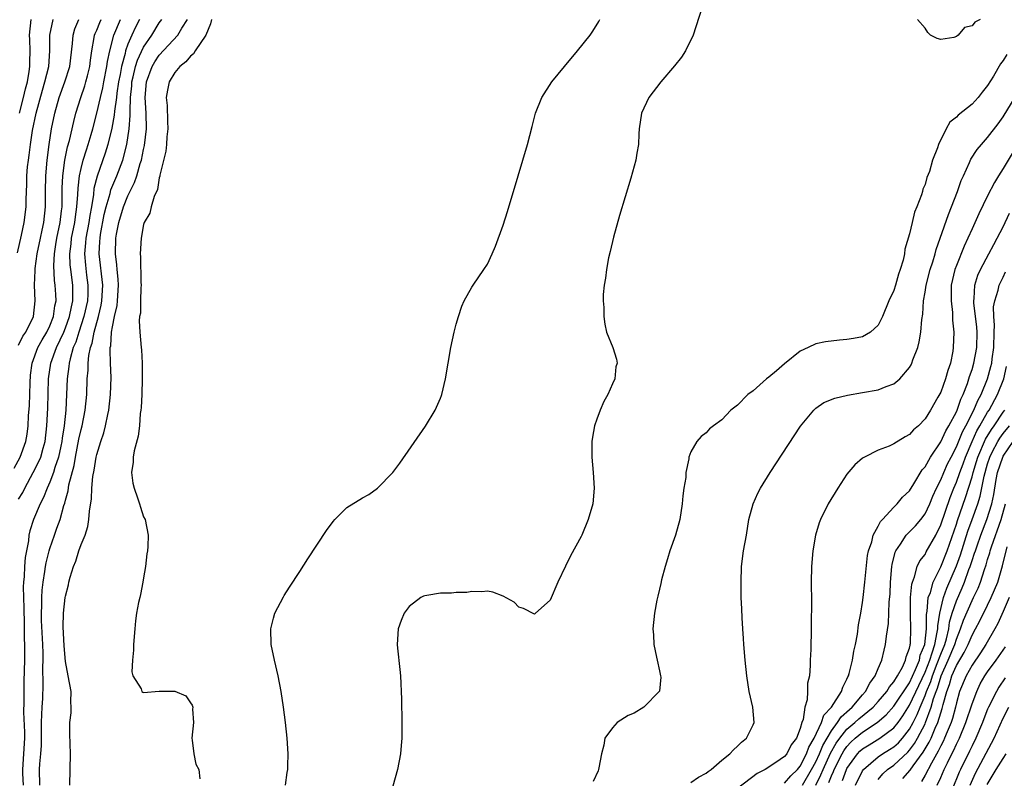
# Model space of a CAD drawing. Units: inches. Extents: x 2616000 to 2619000, y 1497000 to 1500000.
# Drawn here: x 2616497 to 2616623, y 1497398 to 1497495 of the extents above; entities that cross this region are included whole.
import ezdxf

# ---------------------------------------------------------------- set-up
doc = ezdxf.new("R2010")
doc.units = ezdxf.units.IN
doc.header["$MEASUREMENT"] = 0
doc.layers.add('LD26161497_2ft', color=148, linetype='Continuous')

msp = doc.modelspace()

# ---------------------------------------------------------------- linework, layer by layer
at = {"layer": 'LD26161497_2ft'}
for points, elevation in [([(2616584.44, 1497496.44), (2616583.3, 1497493), (2616582.35, 1497491), (2616581.81, 1497490.19), (2616580.95, 1497489.05), (2616579.18, 1497487), (2616577.65, 1497485), (2616576.69, 1497483), (2616576.41, 1497481), (2616576.37, 1497480.37), (2616576.32, 1497479), (2616576.13, 1497477.87), (2616575.97, 1497477), (2616575.33, 1497474.67), (2616573.9, 1497469.9), (2616573.13, 1497467.13), (2616572.7, 1497465.3), (2616572.48, 1497464.48), (2616572.21, 1497463), (2616572.12, 1497461.88), (2616571.93, 1497461), (2616571.81, 1497459.81), (2616571.81, 1497459), (2616571.88, 1497458.12), (2616571.87, 1497457), (2616572.02, 1497456.02), (2616572.23, 1497455), (2616573.02, 1497453.02), (2616573.52, 1497451.52), (2616573.58, 1497451), (2616573.44, 1497450.56), (2616573.3, 1497449), (2616573, 1497448.38), (2616572.41, 1497447), (2616571.89, 1497446.11), (2616571.4, 1497445), (2616571, 1497443.84), (2616570.68, 1497443), (2616570.45, 1497441.54), (2616570.35, 1497441), (2616570.36, 1497439), (2616570.54, 1497437), (2616570.66, 1497435), (2616570.47, 1497433), (2616569.9, 1497431), (2616569.09, 1497429), (2616569, 1497428.81), (2616567.64, 1497426.36), (2616566.98, 1497425.02), (2616566.01, 1497423), (2616565, 1497420.69), (2616563.14, 1497419), (2616563, 1497418.89), (2616561.6, 1497419.6), (2616561, 1497419.77), (2616560.4, 1497420.4), (2616559, 1497421.2), (2616557.69, 1497421.69), (2616557, 1497421.82), (2616556.27, 1497421.73), (2616555, 1497421.8), (2616554.34, 1497421.66), (2616553, 1497421.66), (2616552.41, 1497421.59), (2616551, 1497421.55), (2616549.26, 1497421.26), (2616549, 1497421.24), (2616548.81, 1497421.19), (2616548.48, 1497421), (2616547, 1497419.87), (2616546.33, 1497419), (2616545.94, 1497418.06), (2616545.56, 1497417), (2616545.45, 1497415), (2616545.49, 1497414.51), (2616545.8, 1497411.8), (2616545.86, 1497411), (2616545.99, 1497407.99), (2616546.03, 1497405), (2616546.03, 1497403), (2616545.94, 1497402.06), (2616545.88, 1497401), (2616545.47, 1497399), (2616544.88, 1497396.88)], 7870), ([(2616496.44, 1497437.56), (2616497.22, 1497439), (2616497.94, 1497441), (2616498.09, 1497441.92), (2616498.22, 1497443), (2616498.27, 1497444.27), (2616498.4, 1497445.6), (2616498.49, 1497448.49), (2616498.54, 1497449.46), (2616498.73, 1497451), (2616499.48, 1497453), (2616500.02, 1497453.98), (2616500.62, 1497455), (2616501, 1497455.8), (2616501.47, 1497457), (2616501.65, 1497458.35), (2616501.8, 1497459), (2616501.78, 1497459.78), (2616501.7, 1497461), (2616501.61, 1497461.61), (2616501.51, 1497463.51), (2616501.58, 1497465), (2616501.78, 1497466.22), (2616501.89, 1497467), (2616502.32, 1497469), (2616502.5, 1497470.5), (2616502.56, 1497471), (2616502.59, 1497473.41), (2616502.66, 1497475), (2616502.93, 1497477), (2616503.28, 1497478.72), (2616503.5, 1497479.5), (2616504.05, 1497481.95), (2616504.34, 1497483), (2616504.95, 1497485), (2616505.47, 1497486.53), (2616505.61, 1497487), (2616505.8, 1497487.8), (2616506.11, 1497489), (2616506.21, 1497489.79), (2616506.39, 1497491), (2616506.69, 1497492.69), (2616506.73, 1497493), (2616506.8, 1497493.2), (2616507, 1497493.64), (2616507.38, 1497494.62), (2616507.55, 1497495)], 7878), ([(2616496.87, 1497465.13), (2616497.39, 1497467.39), (2616497.71, 1497469), (2616497.96, 1497471), (2616497.96, 1497471.96), (2616498.06, 1497473.94), (2616498.07, 1497475), (2616498.16, 1497476.16), (2616498.26, 1497477), (2616498.37, 1497477.63), (2616498.53, 1497479), (2616498.79, 1497480.79), (2616499.23, 1497483), (2616500.04, 1497485.96), (2616500.37, 1497487), (2616500.85, 1497489), (2616501.01, 1497491.01), (2616500.99, 1497493), (2616501.41, 1497495)], 7882), ([(2616497, 1497433.6), (2616497.54, 1497434.46), (2616497.79, 1497435), (2616498.86, 1497437), (2616499.59, 1497438.41), (2616499.83, 1497439), (2616500.14, 1497440.14), (2616500.41, 1497441), (2616500.63, 1497443), (2616500.74, 1497445.26), (2616500.83, 1497449), (2616501.13, 1497451), (2616501.86, 1497453), (2616502.79, 1497455), (2616503, 1497455.52), (2616503.53, 1497457), (2616503.76, 1497458.24), (2616503.94, 1497459), (2616503.95, 1497459.96), (2616503.93, 1497461), (2616503.67, 1497463), (2616503.61, 1497463.61), (2616503.55, 1497465), (2616503.72, 1497466.28), (2616503.79, 1497467), (2616504.2, 1497469), (2616504.28, 1497469.72), (2616504.47, 1497471), (2616504.58, 1497472.58), (2616504.61, 1497473.39), (2616504.8, 1497475), (2616505, 1497475.92), (2616505.27, 1497477), (2616505.67, 1497478.33), (2616505.91, 1497479), (2616506.28, 1497480.28), (2616506.48, 1497481), (2616507.01, 1497482.99), (2616507.47, 1497485), (2616507.76, 1497486.24), (2616507.9, 1497487), (2616508.29, 1497489), (2616508.37, 1497489.63), (2616508.67, 1497491), (2616509.17, 1497493), (2616510.04, 1497495)], 7876), ([(2616497, 1497453.33), (2616497.55, 1497454.45), (2616497.91, 1497455), (2616498.89, 1497457), (2616499.14, 1497459), (2616499.03, 1497461), (2616499.12, 1497462.88), (2616499.12, 1497463.12), (2616499.39, 1497465), (2616499.8, 1497467), (2616500.03, 1497468.03), (2616500.23, 1497469), (2616500.46, 1497471), (2616500.46, 1497473), (2616500.48, 1497475), (2616500.66, 1497477), (2616500.91, 1497479), (2616501.21, 1497481), (2616501.62, 1497483), (2616502.2, 1497485), (2616502.92, 1497487), (2616503.55, 1497489), (2616503.91, 1497491.91), (2616503.97, 1497493), (2616504.19, 1497493.81), (2616504.71, 1497495)], 7880), ([(2616497.1, 1497483), (2616497.62, 1497485), (2616497.89, 1497486.11), (2616498.12, 1497487), (2616498.35, 1497488.35), (2616498.44, 1497489), (2616498.43, 1497489.57), (2616498.47, 1497491), (2616498.42, 1497492.42), (2616498.39, 1497493), (2616498.61, 1497495)], 7884), ([(2616512.49, 1497495), (2616511.97, 1497494.03), (2616511.48, 1497493), (2616511, 1497491.86), (2616510.7, 1497491), (2616510.63, 1497490.63), (2616510.16, 1497489), (2616509.98, 1497487.98), (2616509.78, 1497487), (2616509.56, 1497485.56), (2616509.51, 1497485), (2616509.27, 1497483.27), (2616509.24, 1497482.76), (2616508.93, 1497481.07), (2616508.44, 1497479), (2616508.1, 1497477.9), (2616507.06, 1497474.94), (2616506.65, 1497473.35), (2616506.58, 1497472.58), (2616506.31, 1497471), (2616506.1, 1497469.9), (2616505.98, 1497469), (2616505.61, 1497467), (2616505.58, 1497466.42), (2616505.44, 1497465), (2616505.57, 1497463.57), (2616505.71, 1497462.29), (2616505.88, 1497461), (2616505.86, 1497459.86), (2616505.82, 1497459), (2616505.37, 1497457), (2616504.7, 1497455), (2616504.31, 1497453.69), (2616504, 1497453), (2616503.58, 1497451.58), (2616503.46, 1497451), (2616503.43, 1497450.57), (2616503.21, 1497449), (2616503.15, 1497447), (2616503.05, 1497445), (2616502.83, 1497443), (2616502.57, 1497441.43), (2616502.53, 1497441), (2616502.39, 1497440.39), (2616502.1, 1497439), (2616501.64, 1497437.64), (2616501.47, 1497437), (2616501, 1497435.76), (2616500.65, 1497435), (2616500.2, 1497433.8), (2616499.78, 1497433), (2616498.92, 1497431), (2616498.45, 1497429.55), (2616498.33, 1497429), (2616498.27, 1497428.27), (2616497.86, 1497426.14), (2616497.77, 1497425), (2616497.7, 1497423.7), (2616497.62, 1497423), (2616497.6, 1497422.4), (2616497.67, 1497419.67), (2616497.66, 1497419), (2616497.7, 1497418.3), (2616497.72, 1497415.72), (2616497.76, 1497415), (2616497.74, 1497413), (2616497.68, 1497410.32), (2616497.66, 1497409), (2616497.68, 1497407.68), (2616497.65, 1497406.35), (2616497.76, 1497403.76), (2616497.76, 1497403), (2616497.65, 1497401), (2616497.49, 1497399), (2616497.5, 1497398.5), (2616497.6, 1497397)], 7874), ([(2616499.71, 1497397), (2616499.69, 1497399), (2616499.72, 1497399.72), (2616499.85, 1497401), (2616499.92, 1497402.08), (2616499.94, 1497405), (2616499.96, 1497406.04), (2616500.03, 1497407), (2616500.09, 1497408.09), (2616500.14, 1497409.86), (2616500.1, 1497412.1), (2616500.13, 1497413), (2616500.13, 1497413.87), (2616500.11, 1497415), (2616499.94, 1497418.06), (2616499.92, 1497419), (2616499.98, 1497419.98), (2616499.98, 1497421), (2616500.03, 1497421.97), (2616500.15, 1497423), (2616500.36, 1497424.36), (2616500.44, 1497425), (2616500.53, 1497425.47), (2616500.91, 1497427), (2616501, 1497427.3), (2616501.61, 1497429), (2616501.91, 1497429.91), (2616502.31, 1497431), (2616502.8, 1497432.8), (2616502.91, 1497433.09), (2616503, 1497433.47), (2616503.34, 1497434.66), (2616503.45, 1497435.45), (2616504.1, 1497437.9), (2616504.27, 1497439), (2616504.72, 1497441.28), (2616505, 1497442.51), (2616505.14, 1497443), (2616505.54, 1497445), (2616505.72, 1497447), (2616505.79, 1497449), (2616505.89, 1497450.11), (2616505.91, 1497451), (2616505.99, 1497451.99), (2616506.2, 1497453), (2616506.41, 1497453.59), (2616506.66, 1497455), (2616507.22, 1497457), (2616507.56, 1497458.44), (2616507.65, 1497459), (2616507.76, 1497461), (2616507.33, 1497465), (2616507.41, 1497466.59), (2616507.42, 1497467), (2616507.5, 1497467.5), (2616507.97, 1497470.03), (2616508.21, 1497471), (2616508.71, 1497472.71), (2616508.82, 1497473.18), (2616509.56, 1497475), (2616510.32, 1497477), (2616510.85, 1497479), (2616511.17, 1497481), (2616511.29, 1497482.71), (2616511.27, 1497483.27), (2616511.33, 1497485), (2616511.47, 1497486.53), (2616511.5, 1497487), (2616511.67, 1497487.67), (2616511.96, 1497489), (2616512.2, 1497489.8), (2616513, 1497491.47), (2616514.03, 1497493), (2616515, 1497494.58), (2616515.31, 1497495)], 7872), ([(2616503.55, 1497397), (2616503.58, 1497399), (2616503.64, 1497401), (2616503.55, 1497403.55), (2616503.55, 1497405), (2616503.73, 1497406.27), (2616503.72, 1497407), (2616503.67, 1497407.67), (2616503.71, 1497409), (2616503.35, 1497411), (2616503, 1497412.81), (2616502.85, 1497414.85), (2616502.72, 1497417.28), (2616502.74, 1497419), (2616502.97, 1497421), (2616503, 1497421.2), (2616503.37, 1497422.63), (2616503.45, 1497423), (2616503.61, 1497423.61), (2616504.03, 1497425), (2616504.32, 1497425.68), (2616504.73, 1497427), (2616505, 1497427.78), (2616505.5, 1497429), (2616505.88, 1497430.12), (2616506, 1497431), (2616506.07, 1497432.07), (2616506.35, 1497433.65), (2616506.38, 1497435), (2616506.51, 1497436.51), (2616506.67, 1497437.33), (2616506.92, 1497439), (2616507, 1497439.34), (2616507.52, 1497441), (2616507.91, 1497442.09), (2616508.14, 1497443), (2616508.43, 1497444.43), (2616508.56, 1497445), (2616508.77, 1497447), (2616508.83, 1497449.17), (2616508.78, 1497451), (2616508.71, 1497452.71), (2616508.73, 1497453), (2616508.79, 1497453.21), (2616508.88, 1497455), (2616509, 1497455.68), (2616509.27, 1497457), (2616509.6, 1497458.4), (2616509.66, 1497459), (2616509.79, 1497461), (2616509.76, 1497461.76), (2616509.63, 1497463), (2616509.59, 1497463.59), (2616509.41, 1497465), (2616509.45, 1497467), (2616509.54, 1497467.54), (2616509.84, 1497469), (2616510.44, 1497471), (2616511, 1497472.43), (2616511.85, 1497474.15), (2616512.12, 1497475), (2616512.57, 1497476.57), (2616512.72, 1497477), (2616513, 1497478.35), (2616513.13, 1497478.87), (2616513.37, 1497481), (2616513.34, 1497483), (2616513.2, 1497485), (2616513.35, 1497487), (2616514.09, 1497489), (2616514.42, 1497489.58), (2616515, 1497490.44), (2616517.38, 1497493), (2616517.9, 1497493.9), (2616518.6, 1497495)], 7870), ([(2616521.67, 1497495), (2616521.57, 1497494.43), (2616520.97, 1497493), (2616519.6, 1497491), (2616519.38, 1497490.62), (2616519, 1497490.32), (2616518.4, 1497489.6), (2616517.64, 1497489), (2616517, 1497488.22), (2616516.25, 1497487), (2616516.04, 1497485.96), (2616515.89, 1497485), (2616516, 1497484), (2616516.04, 1497481.96), (2616516.1, 1497481), (2616515.99, 1497479.99), (2616515.92, 1497479), (2616515.84, 1497478.16), (2616515.07, 1497475.07), (2616515.06, 1497474.94), (2616515, 1497474.75), (2616514.76, 1497473.24), (2616514.33, 1497472.33), (2616513.97, 1497471), (2616513.79, 1497470.21), (2616513.08, 1497469), (2616513, 1497468.74), (2616512.67, 1497467), (2616512.57, 1497465), (2616512.62, 1497464.62), (2616512.64, 1497461.36), (2616512.67, 1497461), (2616512.64, 1497460.64), (2616512.59, 1497459), (2616512.58, 1497457.42), (2616512.49, 1497457), (2616512.44, 1497456.44), (2616512.52, 1497455), (2616512.68, 1497453), (2616512.72, 1497452.72), (2616512.82, 1497451), (2616512.83, 1497449), (2616512.76, 1497447), (2616512.68, 1497445.32), (2616512.65, 1497445), (2616512.57, 1497444.57), (2616512.47, 1497443), (2616512.32, 1497441.68), (2616511.8, 1497439.8), (2616511.67, 1497439), (2616511.65, 1497438.35), (2616511.44, 1497437), (2616511.63, 1497435.63), (2616511.77, 1497435), (2616512.22, 1497433.78), (2616512.48, 1497433), (2616512.58, 1497432.58), (2616513, 1497431.35), (2616513.18, 1497431), (2616513.56, 1497429), (2616513.55, 1497427.55), (2616513.48, 1497427), (2616513.4, 1497426.6), (2616513.26, 1497425), (2616513, 1497423.53), (2616512.92, 1497423), (2616512.61, 1497421.39), (2616512.5, 1497421), (2616512.36, 1497420.36), (2616512.1, 1497419), (2616511.98, 1497418.02), (2616511.86, 1497417), (2616511.7, 1497415), (2616511.71, 1497414.29), (2616511.59, 1497413), (2616511.49, 1497411.49), (2616511.63, 1497411), (2616512.67, 1497409.33), (2616512.76, 1497409), (2616512.89, 1497408.89), (2616513, 1497408.87), (2616514.97, 1497409.03), (2616517, 1497409.04), (2616518.42, 1497408.42), (2616519, 1497407.52), (2616519.23, 1497407.23), (2616519.29, 1497407), (2616519.27, 1497406.73), (2616519.37, 1497405), (2616519.17, 1497403), (2616519.23, 1497402.77), (2616519.41, 1497401), (2616519.7, 1497399.7), (2616520.05, 1497399), (2616520.2, 1497397.8)], 7868), ([(2616531.15, 1497397), (2616531.38, 1497398.62), (2616531.44, 1497399), (2616531.47, 1497399.47), (2616531.49, 1497401), (2616531.36, 1497403), (2616531.16, 1497405), (2616530.91, 1497407), (2616530.59, 1497409), (2616530.2, 1497411), (2616529.74, 1497413), (2616529.34, 1497415), (2616529.27, 1497417), (2616529.61, 1497418.39), (2616529.77, 1497419), (2616530.89, 1497421.11), (2616531, 1497421.26), (2616531.67, 1497422.33), (2616533, 1497424.35), (2616534.03, 1497425.97), (2616536.41, 1497429.59), (2616537.25, 1497430.75), (2616537.47, 1497431), (2616539, 1497432.52), (2616541, 1497433.78), (2616541.8, 1497434.2), (2616542.94, 1497435), (2616544.87, 1497437), (2616545.79, 1497438.21), (2616549.05, 1497442.95), (2616550.32, 1497445), (2616551, 1497446.55), (2616551.13, 1497446.87), (2616551.17, 1497447), (2616551.62, 1497449), (2616551.96, 1497451), (2616552.32, 1497453), (2616552.75, 1497455), (2616553, 1497456), (2616553.28, 1497457), (2616553.7, 1497458.3), (2616554.03, 1497459), (2616555, 1497460.74), (2616555.16, 1497461), (2616556.55, 1497463), (2616557, 1497463.7), (2616557.6, 1497465), (2616558.03, 1497465.97), (2616559, 1497468.67), (2616559.56, 1497470.44), (2616560.93, 1497475), (2616562.11, 1497479), (2616562.71, 1497481.29), (2616563.14, 1497483), (2616563.95, 1497485), (2616565.24, 1497487), (2616566.84, 1497489), (2616568.52, 1497491), (2616570.12, 1497493), (2616570.48, 1497493.52), (2616571.24, 1497494.76), (2616571.37, 1497495)], 7868), ([(2616620.04, 1497495), (2616619.36, 1497494.64), (2616619, 1497494.17), (2616618.03, 1497493.97), (2616617.24, 1497493), (2616617, 1497492.81), (2616616.68, 1497492.68), (2616615, 1497492.46), (2616614.55, 1497492.55), (2616613.7, 1497493), (2616613.33, 1497493.33), (2616613, 1497493.9), (2616612.03, 1497495)], 7870), ([(2616623.46, 1497490.54), (2616623, 1497489.75), (2616622.66, 1497489.34), (2616621.75, 1497487.75), (2616621, 1497486.55), (2616620.3, 1497485.7), (2616619.78, 1497485), (2616619, 1497484.16), (2616617.24, 1497482.76), (2616617, 1497482.48), (2616616.15, 1497481.85), (2616615.68, 1497481), (2616614.7, 1497479), (2616614.59, 1497478.59), (2616613.96, 1497477), (2616613.54, 1497475.54), (2616613.24, 1497474.76), (2616613, 1497473.87), (2616612.72, 1497473.28), (2616612.66, 1497473), (2616612.53, 1497472.54), (2616611.95, 1497471), (2616611.66, 1497470.34), (2616611.33, 1497469), (2616611, 1497467.56), (2616610.4, 1497465.6), (2616610.34, 1497465), (2616610.19, 1497464.19), (2616609.82, 1497463), (2616609.59, 1497462.41), (2616609.21, 1497461), (2616609, 1497460.33), (2616608.36, 1497459), (2616607.54, 1497457), (2616607, 1497455.89), (2616606.03, 1497455), (2616605, 1497454.4), (2616603.83, 1497454.17), (2616603, 1497454.03), (2616602.06, 1497453.94), (2616600.26, 1497453.74), (2616599, 1497453.5), (2616598.04, 1497453), (2616597, 1497452.55), (2616595, 1497450.92), (2616593.98, 1497450.02), (2616593, 1497449.22), (2616592.69, 1497449), (2616591, 1497447.48), (2616590.32, 1497447), (2616589, 1497445.65), (2616588.16, 1497445), (2616587, 1497443.76), (2616585.94, 1497443), (2616585.41, 1497442.59), (2616585, 1497442.09), (2616584.36, 1497441.64), (2616583.78, 1497441), (2616583, 1497439.67), (2616582.75, 1497439), (2616582.75, 1497438.75), (2616582.37, 1497437), (2616582.37, 1497436.37), (2616582.13, 1497435), (2616581.99, 1497434.01), (2616581.93, 1497433), (2616581.63, 1497431), (2616581.05, 1497429), (2616580.33, 1497427), (2616580.03, 1497425.97), (2616579.73, 1497425), (2616579.27, 1497423.27), (2616579.19, 1497422.81), (2616579, 1497422.09), (2616578.81, 1497421.19), (2616578.67, 1497420.67), (2616578.37, 1497419), (2616578.15, 1497417), (2616578.23, 1497416.23), (2616578.28, 1497415), (2616578.62, 1497413.38), (2616578.72, 1497413), (2616579, 1497411.61), (2616579.16, 1497411), (2616579.17, 1497410.83), (2616578.99, 1497409.01), (2616576.99, 1497407), (2616575.79, 1497406.21), (2616575, 1497405.93), (2616573.59, 1497405), (2616573, 1497404.33), (2616572.02, 1497403), (2616571.88, 1497402.12), (2616571.57, 1497401), (2616571.23, 1497399.23), (2616571.21, 1497399), (2616571.16, 1497398.84), (2616570.53, 1497397.47)], 7872), ([(2616583, 1497397.34), (2616584, 1497398), (2616585, 1497398.55), (2616585.24, 1497398.76), (2616585.61, 1497399), (2616587, 1497400.18), (2616588, 1497401), (2616588.48, 1497401.52), (2616589, 1497401.98), (2616589.51, 1497402.49), (2616590.14, 1497403), (2616591, 1497404.73), (2616591.12, 1497405), (2616590.94, 1497407), (2616590.48, 1497409), (2616590.17, 1497411), (2616589.97, 1497413), (2616589.81, 1497415), (2616589.77, 1497415.77), (2616589.67, 1497417), (2616589.58, 1497418.42), (2616589.55, 1497419.55), (2616589.48, 1497421), (2616589.45, 1497423), (2616589.49, 1497425), (2616589.75, 1497427), (2616590.13, 1497429), (2616590.46, 1497431), (2616590.98, 1497433.02), (2616591.61, 1497434.39), (2616591.94, 1497435), (2616593.19, 1497437), (2616597.07, 1497442.93), (2616598.74, 1497445), (2616599, 1497445.24), (2616600.03, 1497445.97), (2616601.45, 1497446.55), (2616603.07, 1497446.93), (2616605, 1497447.24), (2616607, 1497447.58), (2616608.01, 1497448.01), (2616609, 1497448.36), (2616609.76, 1497449), (2616611, 1497450.46), (2616611.21, 1497450.79), (2616611.3, 1497451), (2616611.43, 1497451.43), (2616612.05, 1497453), (2616612.25, 1497453.75), (2616612.44, 1497455), (2616612.58, 1497456.58), (2616612.71, 1497457.29), (2616612.81, 1497459), (2616613, 1497460.12), (2616613.12, 1497461), (2616613.64, 1497463), (2616613.97, 1497463.97), (2616614.28, 1497465), (2616614.42, 1497465.58), (2616614.93, 1497467), (2616615.98, 1497470.02), (2616616.38, 1497471), (2616617.13, 1497473), (2616617.62, 1497474.38), (2616617.89, 1497475), (2616618.68, 1497476.68), (2616618.87, 1497477.13), (2616619.66, 1497478.34), (2616620.21, 1497479), (2616621, 1497479.9), (2616622.35, 1497481.65), (2616623, 1497482.54), (2616625, 1497485.83)], 7874), ([(2616624.14, 1497477.86), (2616623, 1497475.92), (2616622.39, 1497475), (2616621.86, 1497474.14), (2616621, 1497472.45), (2616619.88, 1497470.12), (2616619, 1497468.21), (2616618.48, 1497467), (2616618, 1497466), (2616617, 1497463.53), (2616616.8, 1497463), (2616616.35, 1497461), (2616616.33, 1497460.33), (2616616.32, 1497459), (2616616.49, 1497457.51), (2616616.51, 1497456.51), (2616616.66, 1497455), (2616616.6, 1497453), (2616616.53, 1497452.53), (2616616.23, 1497451), (2616615.91, 1497450.09), (2616615.62, 1497449), (2616615, 1497447.31), (2616614.64, 1497446.64), (2616613.69, 1497445), (2616613, 1497443.89), (2616612.15, 1497443), (2616611.53, 1497442.47), (2616611, 1497441.86), (2616610.43, 1497441.57), (2616609, 1497440.67), (2616608.4, 1497440.4), (2616607, 1497439.86), (2616605.24, 1497439), (2616605, 1497438.85), (2616603.99, 1497438.01), (2616603, 1497436.82), (2616601.81, 1497435), (2616600.6, 1497433), (2616599.6, 1497431), (2616599.44, 1497430.56), (2616598.97, 1497429), (2616598.62, 1497427), (2616598.46, 1497425), (2616598.43, 1497423), (2616598.44, 1497420.44), (2616598.41, 1497417.59), (2616598.41, 1497416.41), (2616598.37, 1497415), (2616598.37, 1497414.37), (2616598.31, 1497413), (2616598.3, 1497412.3), (2616598.19, 1497411), (2616597.97, 1497410.03), (2616597.97, 1497409), (2616597.92, 1497407.92), (2616597.61, 1497407), (2616597.38, 1497405.38), (2616597.22, 1497405), (2616597, 1497404.23), (2616596.53, 1497403), (2616595.86, 1497402.14), (2616595.29, 1497401), (2616595, 1497400.66), (2616593.89, 1497399.89), (2616592.52, 1497399), (2616591.52, 1497398.48), (2616589, 1497396.56)], 7876), ([(2616595, 1497397.27), (2616595.82, 1497398.18), (2616596.65, 1497399), (2616597, 1497399.41), (2616597.83, 1497401), (2616598.14, 1497401.86), (2616598.82, 1497403), (2616599.74, 1497405), (2616600.04, 1497405.96), (2616601.02, 1497407), (2616602.3, 1497409), (2616602.45, 1497409.55), (2616603, 1497410.57), (2616603.12, 1497410.88), (2616603.2, 1497411), (2616603.29, 1497411.29), (2616603.7, 1497413), (2616603.87, 1497414.13), (2616604.07, 1497415), (2616604.33, 1497416.33), (2616604.49, 1497417.51), (2616604.77, 1497419), (2616605, 1497420.37), (2616605.08, 1497421), (2616605.3, 1497423), (2616605.62, 1497426.38), (2616605.74, 1497427), (2616606.16, 1497428.16), (2616606.35, 1497429), (2616607, 1497430.13), (2616607.27, 1497430.73), (2616607.54, 1497431), (2616609, 1497432.59), (2616609.42, 1497433), (2616610.12, 1497433.88), (2616611, 1497434.68), (2616611.55, 1497435.55), (2616612.64, 1497437.36), (2616613, 1497437.76), (2616613.68, 1497439), (2616615, 1497440.94), (2616615.65, 1497442.35), (2616616.05, 1497443), (2616617, 1497444.79), (2616617.09, 1497445), (2616617.58, 1497446.42), (2616617.88, 1497447), (2616618.42, 1497448.42), (2616618.61, 1497449), (2616618.69, 1497449.31), (2616619, 1497450.18), (2616619.24, 1497451), (2616619.6, 1497453), (2616619.64, 1497455), (2616619.6, 1497455.6), (2616619.25, 1497458.75), (2616619.24, 1497459), (2616619.29, 1497459.29), (2616619.37, 1497461), (2616619.74, 1497462.26), (2616620.07, 1497463), (2616621.16, 1497465), (2616621.79, 1497466.21), (2616622.24, 1497467), (2616623, 1497468.44), (2616623.79, 1497470.21)], 7878), ([(2616597.3, 1497397), (2616598.47, 1497399), (2616599, 1497399.97), (2616599.47, 1497401), (2616599.91, 1497402.09), (2616601, 1497403.96), (2616601.79, 1497405), (2616602.26, 1497405.74), (2616603.31, 1497406.69), (2616603.67, 1497407), (2616605, 1497408.57), (2616605.39, 1497409), (2616605.93, 1497410.07), (2616606.62, 1497411), (2616607, 1497411.94), (2616607.46, 1497413), (2616607.74, 1497414.26), (2616607.95, 1497415), (2616608.05, 1497416.05), (2616608.3, 1497417.7), (2616608.42, 1497420.42), (2616608.52, 1497421.48), (2616608.58, 1497423), (2616608.75, 1497425), (2616608.78, 1497425.22), (2616609.17, 1497426.83), (2616609.25, 1497427), (2616609.85, 1497427.85), (2616610.59, 1497429), (2616611.79, 1497430.21), (2616612.44, 1497431), (2616613, 1497431.74), (2616613.59, 1497433), (2616614, 1497434), (2616614.46, 1497435), (2616615, 1497436.07), (2616615.38, 1497437), (2616615.88, 1497438.12), (2616616.32, 1497439), (2616617, 1497440.31), (2616617.78, 1497442.22), (2616618.21, 1497443), (2616619.24, 1497445), (2616619.75, 1497446.25), (2616620.17, 1497447), (2616620.97, 1497449), (2616621.42, 1497450.58), (2616621.52, 1497451), (2616621.58, 1497451.58), (2616621.79, 1497453), (2616621.84, 1497455), (2616621.87, 1497455.87), (2616621.8, 1497457), (2616621.77, 1497458.23), (2616621.91, 1497459), (2616622.36, 1497460.36), (2616622.48, 1497461), (2616623, 1497462.02), (2616623.3, 1497462.7)], 7880), ([(2616599, 1497397), (2616599.67, 1497398.33), (2616599.94, 1497399), (2616600.9, 1497401.1), (2616601.62, 1497402.38), (2616602.07, 1497403), (2616603, 1497404.16), (2616604.01, 1497405), (2616604.52, 1497405.48), (2616606.35, 1497407), (2616607, 1497407.72), (2616608.1, 1497409), (2616608.43, 1497409.57), (2616609, 1497410.23), (2616609.48, 1497411), (2616610.09, 1497412.09), (2616610.51, 1497413), (2616610.59, 1497413.41), (2616611, 1497414.54), (2616611.07, 1497414.93), (2616611.1, 1497415), (2616611.12, 1497415.12), (2616611.18, 1497417), (2616611.11, 1497418.89), (2616611.15, 1497421), (2616611.29, 1497422.71), (2616611.38, 1497423), (2616611.65, 1497423.65), (2616611.99, 1497425), (2616612.31, 1497425.69), (2616613, 1497426.54), (2616613.15, 1497426.85), (2616614.35, 1497429), (2616615, 1497430.33), (2616616.2, 1497433.8), (2616616.67, 1497435), (2616617, 1497435.77), (2616617.43, 1497437), (2616617.86, 1497438.14), (2616618.16, 1497439), (2616619.01, 1497441), (2616619.63, 1497442.37), (2616620.01, 1497443), (2616621, 1497444.72), (2616621.19, 1497445), (2616622.28, 1497447), (2616623.06, 1497449), (2616623.4, 1497450.6)], 7882), ([(2616600.66, 1497397.34), (2616601, 1497398.19), (2616601.27, 1497398.73), (2616601.37, 1497399), (2616602.38, 1497401), (2616602.6, 1497401.4), (2616603, 1497401.96), (2616603.51, 1497402.49), (2616604.06, 1497403), (2616605, 1497403.79), (2616606.86, 1497405), (2616608.01, 1497405.99), (2616609, 1497407.11), (2616611, 1497410.11), (2616611.78, 1497411.78), (2616612.26, 1497413), (2616612.37, 1497413.63), (2616612.95, 1497415), (2616613.16, 1497417), (2616613.16, 1497418.84), (2616613.25, 1497419.25), (2616613.41, 1497421), (2616613.67, 1497421.67), (2616614.01, 1497423), (2616615, 1497424.96), (2616615.81, 1497427), (2616617, 1497430.41), (2616617.14, 1497430.86), (2616618.17, 1497433.83), (2616619, 1497436.47), (2616619.14, 1497437), (2616619.58, 1497438.42), (2616619.75, 1497439), (2616620.72, 1497441.28), (2616621.48, 1497442.52), (2616621.82, 1497443), (2616623, 1497444.74), (2616623.19, 1497445)], 7884), ([(2616602.43, 1497397.58), (2616602.94, 1497399), (2616603, 1497399.12), (2616604.34, 1497401), (2616604.66, 1497401.34), (2616605, 1497401.65), (2616605.83, 1497402.17), (2616607.22, 1497403), (2616609, 1497404.33), (2616609.53, 1497405), (2616610.15, 1497405.85), (2616611, 1497407.23), (2616613, 1497411.47), (2616613.59, 1497413), (2616613.92, 1497413.92), (2616614.23, 1497415), (2616614.56, 1497416.56), (2616614.61, 1497417), (2616614.61, 1497417.39), (2616614.87, 1497419), (2616615.35, 1497421), (2616615.78, 1497422.22), (2616617, 1497425.09), (2616617.51, 1497426.49), (2616618.48, 1497429.52), (2616619.04, 1497431), (2616619.73, 1497433), (2616620.03, 1497433.97), (2616620.56, 1497436.56), (2616621, 1497438.12), (2616621.28, 1497439), (2616621.6, 1497439.6), (2616622.32, 1497441), (2616622.58, 1497441.42), (2616623, 1497442), (2616623.79, 1497443)], 7886), ([(2616604.09, 1497397), (2616605, 1497398.84), (2616605.11, 1497399), (2616607, 1497400.62), (2616607.54, 1497401), (2616608.46, 1497401.54), (2616609, 1497401.9), (2616609.58, 1497402.42), (2616610.09, 1497403), (2616611, 1497404.17), (2616611.46, 1497405), (2616611.98, 1497406.02), (2616612.36, 1497407), (2616613, 1497408.48), (2616613.18, 1497409), (2616613.72, 1497410.28), (2616613.93, 1497411), (2616614.55, 1497412.55), (2616615, 1497413.77), (2616615.51, 1497415), (2616615.72, 1497415.72), (2616616.02, 1497417), (2616616.13, 1497417.87), (2616616.47, 1497419), (2616617, 1497420.57), (2616617.74, 1497422.26), (2616618.03, 1497423), (2616618.6, 1497424.6), (2616618.76, 1497425), (2616619, 1497425.74), (2616619.33, 1497426.67), (2616619.43, 1497427), (2616619.65, 1497427.65), (2616620.13, 1497429), (2616620.9, 1497431), (2616621.53, 1497433), (2616621.8, 1497434.2), (2616622.1, 1497436.1), (2616622.27, 1497437), (2616622.94, 1497439), (2616623, 1497439.11), (2616624.27, 1497441)], 7888), ([(2616607, 1497397.71), (2616607.57, 1497398.43), (2616608.19, 1497399), (2616609, 1497399.57), (2616610.78, 1497401.22), (2616611, 1497401.46), (2616611.66, 1497402.34), (2616612.04, 1497403), (2616613, 1497404.86), (2616613.06, 1497405), (2616613.79, 1497407), (2616614.07, 1497408.07), (2616614.4, 1497409), (2616614.58, 1497409.42), (2616615.05, 1497411), (2616615.97, 1497413), (2616616.79, 1497415), (2616617, 1497415.7), (2616617.53, 1497417), (2616617.9, 1497418.1), (2616619, 1497420.64), (2616619.18, 1497421), (2616619.77, 1497422.23), (2616620.07, 1497423), (2616620.58, 1497424.58), (2616620.8, 1497425.2), (2616621, 1497425.9), (2616621.27, 1497426.73), (2616621.33, 1497427), (2616621.49, 1497427.49), (2616622.74, 1497431), (2616623.3, 1497433)], 7890), ([(2616610.14, 1497397.86), (2616611.09, 1497398.91), (2616611.47, 1497399.47), (2616612.77, 1497401.23), (2616613.52, 1497402.48), (2616613.76, 1497403), (2616614.3, 1497404.3), (2616614.62, 1497405), (2616615, 1497406.26), (2616615.18, 1497406.82), (2616615.3, 1497407.3), (2616615.77, 1497409), (2616616.12, 1497409.88), (2616616.43, 1497411), (2616617, 1497412.33), (2616618.01, 1497413.99), (2616618.51, 1497415), (2616619, 1497416.18), (2616619.46, 1497417), (2616619.99, 1497418.01), (2616621, 1497420.04), (2616621.47, 1497421), (2616622.29, 1497423), (2616622.91, 1497425.09), (2616623.49, 1497427.49)], 7892), ([(2616623.74, 1497421), (2616623, 1497419.23), (2616622.3, 1497417.7), (2616621.93, 1497417), (2616620.77, 1497415), (2616620.08, 1497413.92), (2616619, 1497412.36), (2616618.24, 1497411), (2616617.4, 1497409), (2616617, 1497407.55), (2616616.88, 1497407), (2616616.49, 1497405.51), (2616616.32, 1497405), (2616615.81, 1497403.81), (2616615.49, 1497403), (2616615.34, 1497402.66), (2616615, 1497402.03), (2616614.67, 1497401.33), (2616613.8, 1497399.8), (2616613, 1497398.27), (2616612.52, 1497397.48)], 7894), ([(2616614.53, 1497397), (2616615, 1497397.97), (2616615.45, 1497399), (2616615.85, 1497399.85), (2616616.41, 1497401), (2616616.62, 1497401.38), (2616617, 1497402.23), (2616617.38, 1497403), (2616618.21, 1497405), (2616619, 1497407.4), (2616619.6, 1497409), (2616620.05, 1497409.95), (2616620.65, 1497411), (2616621, 1497411.51), (2616622.08, 1497413), (2616623.28, 1497414.72)], 7896), ([(2616623.25, 1497410.75), (2616622.44, 1497409.56), (2616622.12, 1497409), (2616621.13, 1497407), (2616621, 1497406.71), (2616620.51, 1497405.49), (2616620.33, 1497405), (2616619.48, 1497403), (2616619, 1497402.05), (2616618.67, 1497401.33), (2616617.53, 1497399), (2616617.36, 1497398.64), (2616616.46, 1497396.46)], 7898), ([(2616618.76, 1497397), (2616619.45, 1497398.55), (2616621.85, 1497403), (2616623, 1497405.57), (2616623.73, 1497407)], 7900), ([(2616620.93, 1497397.07), (2616622.09, 1497399), (2616623, 1497400.43), (2616623.38, 1497401)], 7902)]:
    msp.add_lwpolyline(points, dxfattribs=dict(at, elevation=elevation))

doc.saveas('drawing.dxf')
